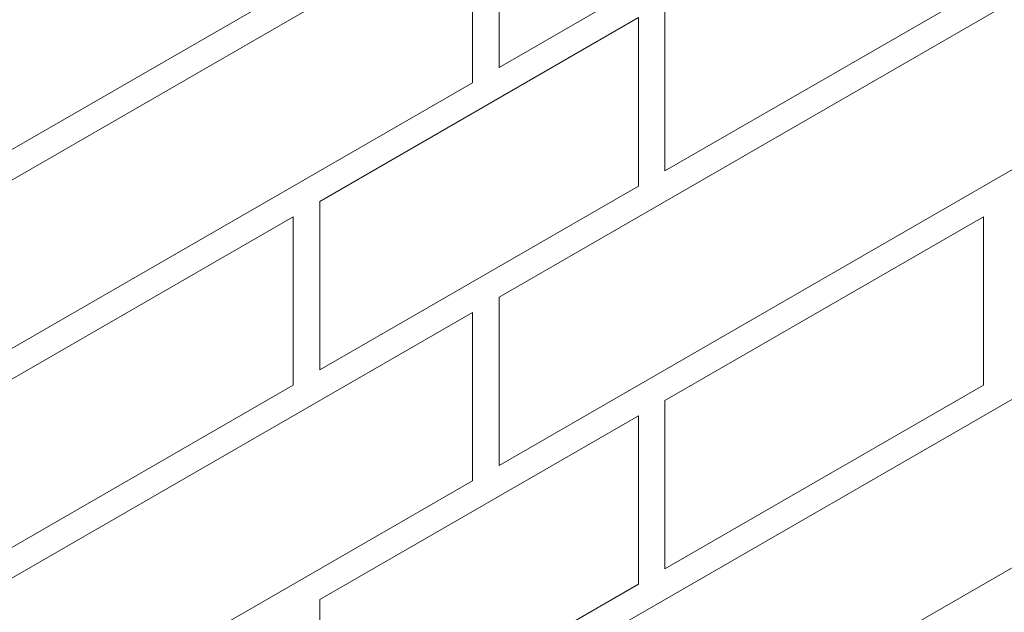
# Model space of a CAD drawing. Units: millimetres. Extents: x 0 to 7771, y 0 to 3188.
# Drawn here: x 4340 to 4352, y 1942 to 1950 of the extents above; entities that cross this region are included whole.
import ezdxf
from ezdxf import colors
from ezdxf.entities.mleader import LeaderData, LeaderLine
from ezdxf.math import Vec2, Vec3

# ---------------------------------------------------------------- set-up
doc = ezdxf.new("R2010")
doc.units = ezdxf.units.MM
for name, color, linetype, lineweight, true_color in [('01 PROIEZIONI', 7, 'Continuous', 5, 0x6e6e6e), ('01 PROIEZIONI SOTTILI', 7, 'Continuous', 0, 0xa1a1a1), ('15', 9, 'Continuous', 5, 0x808080), ('x-rif-muratura-ita$0$04 MAPEWRAP 11 12', 150, 'Continuous', 5, 0x007fff)]:
    doc.layers.add(name, color=color, linetype=linetype, lineweight=lineweight, true_color=true_color)
doc.styles.add('x-rif-muratura-ita$0$Standard', font='arial.ttf')

# ---------------------------------------------------------------- blocks, each defined once
blk = doc.blocks.new('MURO ASSONOMETRIA')
at = {"layer": '01 PROIEZIONI'}
for points in [[(3879.686, 2911.59), (3901.336, 2924.09), (3901.336, 2918.59), (3879.686, 2906.09)], [(3862.582, 2908.215), (3872.974, 2914.215), (3872.974, 2908.715), (3862.582, 2902.715)], [(3885.099, 2908.215), (3895.491, 2914.215), (3895.491, 2908.715), (3885.099, 2902.715)], [(3857.169, 2898.59), (3878.82, 2911.09), (3878.82, 2905.59), (3857.169, 2893.09)], [(3879.686, 2898.59), (3901.336, 2911.09), (3901.336, 2905.59), (3879.686, 2893.09)], [(3873.84, 2901.715), (3884.232, 2907.715), (3884.232, 2902.215), (3873.84, 2896.215)], [(3862.582, 2895.215), (3872.974, 2901.215), (3872.974, 2895.715), (3862.582, 2889.715)], [(3885.099, 2895.215), (3895.491, 2901.215), (3895.491, 2895.715), (3885.099, 2889.715)], [(3857.169, 2885.59), (3878.82, 2898.09), (3878.82, 2892.59), (3857.169, 2880.09)], [(3879.686, 2885.59), (3901.336, 2898.09), (3901.336, 2892.59), (3879.686, 2880.09)], [(3873.84, 2888.715), (3884.232, 2894.715), (3884.232, 2889.215), (3873.84, 2883.215)]]:
    blk.add_lwpolyline(points, close=True, dxfattribs=at)
blk = doc.blocks.new('x-rif-muratura-ita')
at = {"layer": 'x-rif-muratura-ita$0$04 MAPEWRAP 11 12'}
ml = blk.add_multileader_mtext('Standard', dxfattribs=at)
ml.set_content('', color=256, style='x-rif-muratura-ita$0$Standard')
ml.set_leader_properties()
ml.build(insert=Vec2(0, 0))
ctx = ml.context
ctx.base_point, ctx.plane_origin = Vec3(3804.208, 1324.103), Vec3(3796.208, 1303.831)
notes = []
notes.append((ctx, [(0, (0, 0, 0), (0, 0), (1, 0), 1, [])]))
ctx.mtext.insert, ctx.mtext.flow_direction = Vec3(3806.208, 1326.103), 5
for ctx, leaders in notes:
    for number, flags, end, landing, length, lines in leaders:
        leader = LeaderData()
        leader.index, (leader.has_last_leader_line, leader.has_dogleg_vector, leader.attachment_direction) = number, flags
        leader.last_leader_point, leader.dogleg_vector, leader.dogleg_length = Vec3(end), Vec3(landing), length
        for number, points, colour, breaks in lines:
            line = LeaderLine()
            line.index, line.vertices, line.color, line.breaks = number, Vec3.list(points), colors.encode_raw_color(colour), breaks
            leader.lines.append(line)
        ctx.leaders.append(leader)
blk = doc.blocks.new('A$Cd49e127b')
at = {"layer": '15'}
blk.add_blockref('x-rif-muratura-ita', (-5, -292), dxfattribs=at)

msp = doc.modelspace()

# ---------------------------------------------------------------- block references
at = {"layer": '01 PROIEZIONI', "xscale": 0.375, "yscale": 0.375, "zscale": 0.375}
msp.add_blockref('MURO ASSONOMETRIA', (2891.312, 859.269), dxfattribs=at)
at = {"layer": '01 PROIEZIONI SOTTILI'}
msp.add_blockref('A$Cd49e127b', (3969.446, 2154.23), dxfattribs=at)
at = {"layer": '15'}
msp.add_blockref('x-rif-muratura-ita', (3964.446, 1862.23), dxfattribs=at)

doc.saveas('drawing.dxf')
